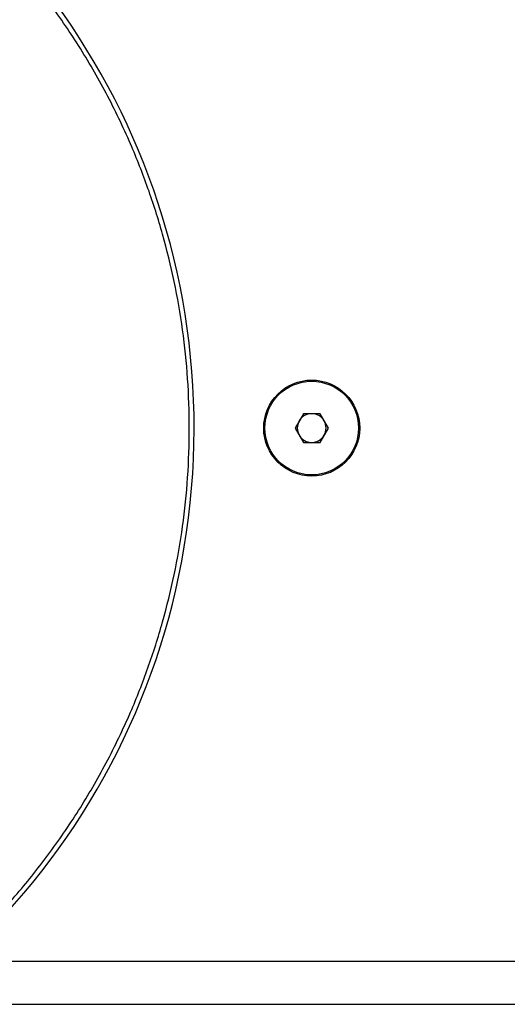
# Model space of a CAD drawing. Units: millimetres. Extents: x 5 to 415, y 5 to 292.
# Drawn here: x 114 to 121, y 204 to 217 of the extents above; entities that cross this region are included whole.
import ezdxf

# ---------------------------------------------------------------- set-up
doc = ezdxf.new("R2010")
doc.units = ezdxf.units.MM
doc.layers.add('FORMAT', color=7, linetype='Continuous')
doc.styles.add('SLDTEXTSTYLE1', font='TXT', dxfattribs={"width": 0.75})
doc.dimstyles.new('SLDDIMSTYLE1', dxfattribs={"dimtxt": 3.5, "dimasz": 3.302, "dimexe": 0, "dimexo": 0.0625, "dimgap": 0.875, "dimtad": 2, "dimlfac": 15, "dimrnd": 1e-09, "dimzin": 12, "dimdsep": 46, "dimtxsty": 'SLDTEXTSTYLE1', "dimsah": 1, "dimcen": 0.09, "dimadec": 0, "dimazin": 3, "dimtfac": 1, "dimtofl": 0, "dimtmove": 0, "dimatfit": 3, "dimfxl": 0, "dimfrac": 2, "dimtolj": 1, "dimtzin": 12, "dimarcsym": 0})

# ---------------------------------------------------------------- blocks, each defined once
blk = doc.blocks.new('_D_10')
at = {"layer": 'FORMAT'}
for p, q in [((119.006, 247.588), (163.814, 247.588)), ((162.814, 247.588), (162.814, 175.588)), ((119.006, 175.588), (163.814, 175.588))]:
    blk.add_line(p, q, dxfattribs=at)
for points in [[(162.814, 247.588), (162.306, 244.286), (163.322, 244.286)], [(162.814, 175.588), (163.322, 178.89), (162.306, 178.89)]]:
    blk.add_solid(points, dxfattribs=at)
at = {"layer": 'FORMAT', "char_height": 3.5, "attachment_point": 1, "rotation": 90, "style": 'SLDTEXTSTYLE1'}
for s, insert in [('1080', (152.746, 206.457)), ('CRS', (158.302, 207.154))]:
    blk.add_mtext(s, dxfattribs=dict(at, insert=insert))

msp = doc.modelspace()

# ---------------------------------------------------------------- linework, layer by layer
at = {"color": 7, "linetype": 'Continuous', "lineweight": 25}
for p, q in [((117.89049406, 211.78805172), (117.77502401, 211.58805172)), ((118.12143417, 211.78805172), (117.89049406, 211.78805172)), ((118.23690423, 211.58805172), (118.12143417, 211.78805172)), ((117.77502401, 211.58805172), (117.89049406, 211.38805172)), ((118.12143417, 211.38805172), (118.23690423, 211.58805172)), ((117.89049406, 211.38805172), (118.12143417, 211.38805172)), ((112.37263079, 203.58805172), (125.03929745, 203.58805172))]:
    msp.add_line(p, q, dxfattribs=at)
at = {"color": 8, "linetype": 'Continuous', "lineweight": 25}
msp.add_line((113.09869947, 204.18805172), (124.31322876, 204.18805172), dxfattribs=at)
at = {"color": 7, "linetype": 'Continuous', "lineweight": 25}
for radius in [0.66666667, 0.65]:
    msp.add_circle((118.00596412, 211.58805172), radius, dxfattribs=at)
for centre, radius, start, end in [((106.37263079, 211.58805172), 10, 135, 67.045500599), ((118.00596412, 211.58805172), 0.2, 90, 150), ((118.00596412, 211.58805172), 0.2, 30, 90), ((118.00596412, 211.58805172), 0.2, 150, 210), ((118.00596412, 211.58805172), 0.2, 330, 30), ((118.00596412, 211.58805172), 0.2, 210, 270), ((118.00596412, 211.58805172), 0.2, 270, 330)]:
    msp.add_arc(centre, radius, start, end, dxfattribs=at)
at = {"color": 8, "linetype": 'Continuous', "lineweight": 25}
msp.add_open_spline([(113.39655814, 204.56412436), (113.56156252, 204.73614713), (113.89575655, 205.08455595), (114.352689, 205.65842172), (114.77806589, 206.27625723), (115.1622152, 206.93908293), (115.48142849, 207.60366026), (115.73958739, 208.25946528), (115.94249893, 208.8974261), (116.10321936, 209.55336818), (116.21968417, 210.22343334), (116.29023669, 210.9035068), (116.31383714, 211.58804111), (116.2902367, 212.27257535), (116.2196885, 212.95264921), (116.1032238, 213.62271485), (115.94250266, 214.27865638), (115.73959772, 214.91662105), (115.48142744, 215.57241908), (115.16225824, 216.23703924), (114.77795293, 216.89969299), (114.35316913, 217.51812227), (113.89410009, 218.08986985), (113.40262362, 218.61802514), (112.87448092, 219.1095629), (112.3026373, 219.56835317), (111.68463898, 219.99420481), (111.02031946, 220.37441617), (110.54500957, 220.61548439), (110.28774086, 220.71620351), (110.27263079, 220.72211901)], degree=3, knots=[0, 0, 0, 0, 0.0368597505, 0.0746544336, 0.1133282757, 0.1528162431, 0.1930456825, 0.2272669187, 0.261769002, 0.2965323537, 0.3316639917, 0.3669008511, 0.4022220518, 0.4375416072, 0.4727784753, 0.5079117499, 0.5426734823, 0.5771755909, 0.6113984211, 0.6516267361, 0.6911141187, 0.7297879478, 0.7675834967, 0.8044441037, 0.8413035624, 0.8790985376, 0.9177723798, 0.9572603471, 0.9974897866, 1, 1, 1, 1], dxfattribs=at)

# ---------------------------------------------------------------- dimensions: what is measured, and where the dimension line sits
at = {"layer": 'FORMAT'}
dim = msp.add_linear_dim(base=(162.81375028, 175.58805172), p1=(118.00596412, 247.58805172), p2=(118.00596412, 175.58805172), angle=90, text='<>\\PCRS', dimstyle='SLDDIMSTYLE1', dxfattribs=at)
dim.commit()
dim.dimension.update_dxf_attribs({"geometry": '_D_10', "text_midpoint": (162.81375028, 211.62890237), "dimtype": 160})

doc.saveas('drawing.dxf')
